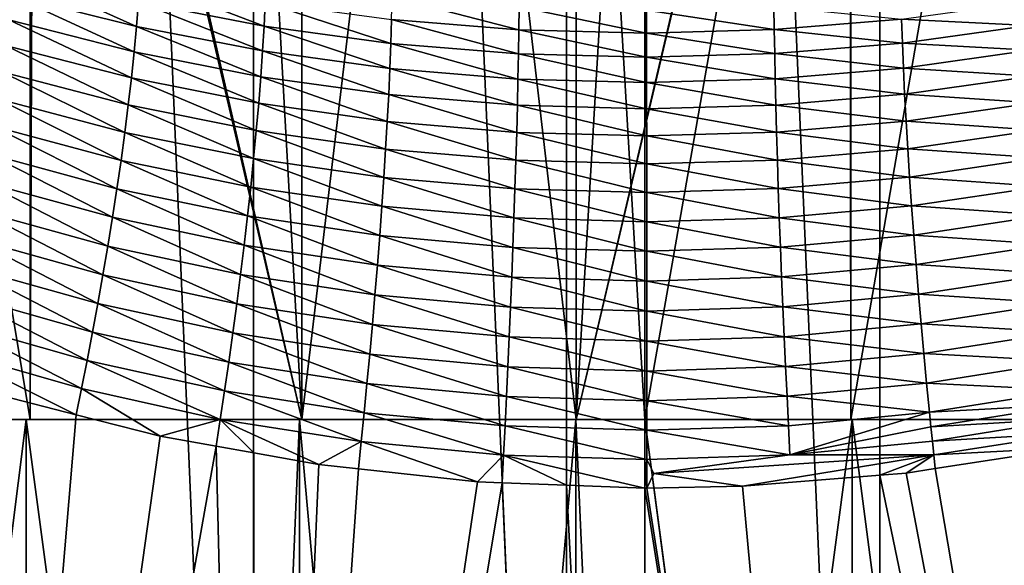
# Model space of a CAD drawing. Extents: x -30 to 30, y -88.1 to 2.2.
# Drawn here: x -2.9 to 1.7, y -80.5 to -78 of the extents above; entities that cross this region are included whole.
import ezdxf

# ---------------------------------------------------------------- set-up
doc = ezdxf.new("R2010")
doc.units = 0
doc.header["$MEASUREMENT"] = 0
doc.layers.add('L1', color=7, linetype='Continuous')
doc.layers.add('L5', color=7, linetype='Continuous')

msp = doc.modelspace()

# ---------------------------------------------------------------- linework, layer by layer
at = {"layer": 'L1', "color": 7}
for points in [[(-1.825483, -87.10033, 146.9032), (-1.825483, -53.10034, 146.9032), (-3.271677, -53.10034, 146.6837)], [(-1.825483, -87.10033, 146.9032), (-3.271677, -53.10034, 146.6837), (-3.271677, -87.10033, 146.6837)], [(-0.365774, -87.10033, 146.9975), (-0.365774, -53.10034, 146.9975), (-1.825483, -53.10034, 146.9032)], [(-0.365774, -87.10033, 146.9975), (-1.825483, -53.10034, 146.9032), (-1.825483, -87.10033, 146.9032)], [(1.096644, -87.10033, 146.9661), (1.096644, -53.10034, 146.9661), (-0.365774, -53.10034, 146.9975)], [(1.096644, -87.10033, 146.9661), (-0.365774, -53.10034, 146.9975), (-0.365774, -87.10033, 146.9975)], [(2.550942, -87.10033, 146.809), (2.550942, -53.10034, 146.809), (1.096644, -53.10034, 146.9661)], [(2.550942, -87.10033, 146.809), (1.096644, -53.10034, 146.9661), (1.096644, -87.10033, 146.9661)], [(-2.954223, -77.85203, 112.6141), (-2.94317, -77.7402, 112.5155), (-2.371849, -77.99804, 112.5129)], [(-2.371849, -77.99804, 112.5129), (-2.94317, -77.7402, 112.5155), (-2.362804, -77.88412, 112.4136)], [(-2.362804, -77.88412, 112.4136), (-2.355685, -77.77499, 112.3085), (-1.776595, -77.99662, 112.3335)], [(-1.776595, -77.99662, 112.3335), (-2.355685, -77.77499, 112.3085), (-1.771194, -77.88599, 112.2276)], [(-2.967511, -77.96799, 112.7069), (-2.954223, -77.85203, 112.6141), (-2.382776, -78.11628, 112.6063)], [(-2.382776, -78.11628, 112.6063), (-2.954223, -77.85203, 112.6141), (-2.371849, -77.99804, 112.5129)], [(-1.181347, -77.96555, 112.1694), (-1.178758, -77.85939, 112.0574), (-0.587761, -78.01333, 112.1343)], [(-0.587761, -78.01333, 112.1343), (-1.178758, -77.85939, 112.0574), (-0.586471, -77.9066, 112.0219)], [(-2.371849, -77.99804, 112.5129), (-2.362804, -77.88412, 112.4136), (-1.783492, -78.11221, 112.4335)], [(-1.783492, -78.11221, 112.4335), (-2.362804, -77.88412, 112.4136), (-1.776595, -77.99662, 112.3335)], [(-1.776595, -77.99662, 112.3335), (-1.771194, -77.88599, 112.2276), (-1.184972, -78.07727, 112.2758)], [(-1.184972, -78.07727, 112.2758), (-1.771194, -77.88599, 112.2276), (-1.181347, -77.96555, 112.1694)], [(-0.587761, -78.01333, 112.1343), (-0.586471, -77.9066, 112.0219), (0.008335, -78.02901, 112.1228)], [(0.008335, -78.02901, 112.1228), (-0.586471, -77.9066, 112.0219), (0.008316, -77.9221, 112.0102)], [(0.603831, -78.01245, 112.135), (0.008316, -77.9221, 112.0102), (0.602508, -77.90574, 112.0225)], [(0.603831, -78.01245, 112.135), (0.602508, -77.90574, 112.0225), (1.197961, -77.96376, 112.1707)], [(1.792877, -77.99391, 112.3354), (1.197961, -77.96376, 112.1707), (1.787428, -77.88331, 112.2296)], [(0.008335, -78.02901, 112.1228), (0.008316, -77.9221, 112.0102), (0.603831, -78.01245, 112.135)], [(-2.982962, -78.08761, 112.7937), (-2.967511, -77.96799, 112.7069), (-2.395526, -78.23836, 112.6934)], [(-2.395526, -78.23836, 112.6934), (-2.967511, -77.96799, 112.7069), (-2.382776, -78.11628, 112.6063)], [(-2.382776, -78.11628, 112.6063), (-2.371849, -77.99804, 112.5129), (-1.791851, -78.2323, 112.5273)], [(-1.791851, -78.2323, 112.5273), (-2.371849, -77.99804, 112.5129), (-1.783492, -78.11221, 112.4335)], [(-1.783492, -78.11221, 112.4335), (-1.776595, -77.99662, 112.3335), (-1.189618, -78.1941, 112.3763)], [(-1.189618, -78.1941, 112.3763), (-1.776595, -77.99662, 112.3335), (-1.184972, -78.07727, 112.2758)], [(-1.184972, -78.07727, 112.2758), (-1.181347, -77.96555, 112.1694), (-0.589572, -78.12572, 112.2411)], [(-0.589572, -78.12572, 112.2411), (-1.181347, -77.96555, 112.1694), (-0.587761, -78.01333, 112.1343)], [(1.201636, -78.07545, 112.2771), (0.603831, -78.01245, 112.135), (1.197961, -77.96376, 112.1707)], [(1.201636, -78.07545, 112.2771), (1.197961, -77.96376, 112.1707), (1.792877, -77.99391, 112.3354)], [(1.799833, -78.10947, 112.4354), (1.201636, -78.07545, 112.2771), (1.792877, -77.99391, 112.3354)], [(-0.589572, -78.12572, 112.2411), (-0.587761, -78.01333, 112.1343), (0.008361, -78.14161, 112.2297)], [(0.008361, -78.14161, 112.2297), (-0.587761, -78.01333, 112.1343), (0.008335, -78.02901, 112.1228)], [(0.605691, -78.12483, 112.2418), (0.008335, -78.02901, 112.1228), (0.603831, -78.01245, 112.135)], [(0.008361, -78.14161, 112.2297), (0.008335, -78.02901, 112.1228), (0.605691, -78.12483, 112.2418)], [(0.605691, -78.12483, 112.2418), (0.603831, -78.01245, 112.135), (1.201636, -78.07545, 112.2771)], [(-3.000492, -78.21041, 112.8742), (-2.982962, -78.08761, 112.7937), (-2.410025, -78.36375, 112.7739)], [(-2.410025, -78.36375, 112.7739), (-2.982962, -78.08761, 112.7937), (-2.395526, -78.23836, 112.6934)], [(-1.189618, -78.1941, 112.3763), (-1.184972, -78.07727, 112.2758), (-0.591895, -78.24329, 112.3419)], [(-0.591895, -78.24329, 112.3419), (-1.184972, -78.07727, 112.2758), (-0.589572, -78.12572, 112.2411)], [(1.206342, -78.19226, 112.3776), (0.605691, -78.12483, 112.2418), (1.201636, -78.07545, 112.2771)], [(1.206342, -78.19226, 112.3776), (1.201636, -78.07545, 112.2771), (1.799833, -78.10947, 112.4354)], [(-2.395526, -78.23836, 112.6934), (-2.382776, -78.11628, 112.6063), (-1.801625, -78.35637, 112.6146)], [(-1.801625, -78.35637, 112.6146), (-2.382776, -78.11628, 112.6063), (-1.791851, -78.2323, 112.5273)], [(-1.791851, -78.2323, 112.5273), (-1.783492, -78.11221, 112.4335), (-1.195258, -78.31554, 112.4704)], [(-1.195258, -78.31554, 112.4704), (-1.783492, -78.11221, 112.4335), (-1.189618, -78.1941, 112.3763)], [(-0.591895, -78.24329, 112.3419), (-0.589572, -78.12572, 112.2411), (0.008393, -78.25944, 112.3305)], [(0.008393, -78.25944, 112.3305), (-0.589572, -78.12572, 112.2411), (0.008361, -78.14161, 112.2297)], [(0.60808, -78.24238, 112.3425), (0.008361, -78.14161, 112.2297), (0.605691, -78.12483, 112.2418)], [(0.008393, -78.25944, 112.3305), (0.008361, -78.14161, 112.2297), (0.60808, -78.24238, 112.3425)], [(0.60808, -78.24238, 112.3425), (0.605691, -78.12483, 112.2418), (1.206342, -78.19226, 112.3776)], [(1.80826, -78.22951, 112.5292), (1.206342, -78.19226, 112.3776), (1.799833, -78.10947, 112.4354)], [(-3.020003, -78.33587, 112.9481), (-3.000492, -78.21041, 112.8742), (-2.426191, -78.49195, 112.8477)], [(-2.426191, -78.49195, 112.8477), (-3.000492, -78.21041, 112.8742), (-2.410025, -78.36375, 112.7739)], [(-1.801625, -78.35637, 112.6146), (-1.791851, -78.2323, 112.5273), (-1.201862, -78.44108, 112.5579)], [(-1.201862, -78.44108, 112.5579), (-1.791851, -78.2323, 112.5273), (-1.195258, -78.31554, 112.4704)], [(-1.195258, -78.31554, 112.4704), (-1.189618, -78.1941, 112.3763), (-0.594718, -78.36556, 112.4361)], [(-0.594718, -78.36556, 112.4361), (-1.189618, -78.1941, 112.3763), (-0.591895, -78.24329, 112.3419)], [(1.212053, -78.31367, 112.4717), (0.60808, -78.24238, 112.3425), (1.206342, -78.19226, 112.3776)], [(1.212053, -78.31367, 112.4717), (1.206342, -78.19226, 112.3776), (1.80826, -78.22951, 112.5292)], [(1.818111, -78.35353, 112.6165), (1.212053, -78.31367, 112.4717), (1.80826, -78.22951, 112.5292)], [(-2.410025, -78.36375, 112.7739), (-2.395526, -78.23836, 112.6934), (-1.812757, -78.48389, 112.6951)], [(-1.812757, -78.48389, 112.6951), (-2.395526, -78.23836, 112.6934), (-1.801625, -78.35637, 112.6146)], [(-0.594718, -78.36556, 112.4361), (-0.591895, -78.24329, 112.3419), (0.008431, -78.38198, 112.4249)], [(0.008431, -78.38198, 112.4249), (-0.591895, -78.24329, 112.3419), (0.008393, -78.25944, 112.3305)], [(0.610984, -78.36464, 112.4368), (0.008393, -78.25944, 112.3305), (0.60808, -78.24238, 112.3425)], [(0.008431, -78.38198, 112.4249), (0.008393, -78.25944, 112.3305), (0.610984, -78.36464, 112.4368)], [(0.610984, -78.36464, 112.4368), (0.60808, -78.24238, 112.3425), (1.212053, -78.31367, 112.4717)], [(-1.201862, -78.44108, 112.5579), (-1.195258, -78.31554, 112.4704), (-0.598024, -78.49199, 112.5237)], [(-0.598024, -78.49199, 112.5237), (-1.195258, -78.31554, 112.4704), (-0.594718, -78.36556, 112.4361)], [(1.218738, -78.43917, 112.5591), (0.610984, -78.36464, 112.4368), (1.212053, -78.31367, 112.4717)], [(1.218738, -78.43917, 112.5591), (1.212053, -78.31367, 112.4717), (1.818111, -78.35353, 112.6165)], [(-3.041384, -78.46349, 113.0155), (-3.020003, -78.33587, 112.9481), (-2.443929, -78.62241, 112.9146)], [(-2.443929, -78.62241, 112.9146), (-3.020003, -78.33587, 112.9481), (-2.426191, -78.49195, 112.8477)], [(-2.426191, -78.49195, 112.8477), (-2.410025, -78.36375, 112.7739), (-1.825181, -78.61431, 112.7687)], [(-1.825181, -78.61431, 112.7687), (-2.410025, -78.36375, 112.7739), (-1.812757, -78.48389, 112.6951)], [(-1.812757, -78.48389, 112.6951), (-1.801625, -78.35637, 112.6146), (-1.209391, -78.57016, 112.6384)], [(-1.209391, -78.57016, 112.6384), (-1.801625, -78.35637, 112.6146), (-1.201862, -78.44108, 112.5579)], [(-0.598024, -78.49199, 112.5237), (-0.594718, -78.36556, 112.4361), (0.008476, -78.5087, 112.5125)], [(0.008476, -78.5087, 112.5125), (-0.594718, -78.36556, 112.4361), (0.008431, -78.38198, 112.4249)], [(0.614388, -78.49105, 112.5243), (0.008431, -78.38198, 112.4249), (0.610984, -78.36464, 112.4368)], [(0.614388, -78.49105, 112.5243), (0.610984, -78.36464, 112.4368), (1.218738, -78.43917, 112.5591)], [(1.82933, -78.481, 112.697), (1.218738, -78.43917, 112.5591), (1.818111, -78.35353, 112.6165)], [(0.008476, -78.5087, 112.5125), (0.008431, -78.38198, 112.4249), (0.614388, -78.49105, 112.5243)], [(-3.064515, -78.59278, 113.0761), (-3.041384, -78.46349, 113.0155), (-2.463135, -78.75459, 112.9746)], [(-2.463135, -78.75459, 112.9746), (-3.041384, -78.46349, 113.0155), (-2.443929, -78.62241, 112.9146)], [(-1.209391, -78.57016, 112.6384), (-1.201862, -78.44108, 112.5579), (-0.601795, -78.62202, 112.6042)], [(-0.601795, -78.62202, 112.6042), (-1.201862, -78.44108, 112.5579), (-0.598024, -78.49199, 112.5237)], [(1.226357, -78.56822, 112.6397), (0.614388, -78.49105, 112.5243), (1.218738, -78.43917, 112.5591)], [(1.226357, -78.56822, 112.6397), (1.218738, -78.43917, 112.5591), (1.82933, -78.481, 112.697)], [(-2.443929, -78.62241, 112.9146), (-2.426191, -78.49195, 112.8477), (-1.838823, -78.74707, 112.8353)], [(-1.838823, -78.74707, 112.8353), (-2.426191, -78.49195, 112.8477), (-1.825181, -78.61431, 112.7687)], [(-1.825181, -78.61431, 112.7687), (-1.812757, -78.48389, 112.6951), (-1.217798, -78.70222, 112.7119)], [(-1.217798, -78.70222, 112.7119), (-1.812757, -78.48389, 112.6951), (-1.209391, -78.57016, 112.6384)], [(-0.601795, -78.62202, 112.6042), (-0.598024, -78.49199, 112.5237), (0.008526, -78.63905, 112.593)], [(0.008526, -78.63905, 112.593), (-0.598024, -78.49199, 112.5237), (0.008476, -78.5087, 112.5125)], [(0.618271, -78.62107, 112.6049), (0.008476, -78.5087, 112.5125), (0.614388, -78.49105, 112.5243)], [(0.008526, -78.63905, 112.593), (0.008476, -78.5087, 112.5125), (0.618271, -78.62107, 112.6049)], [(0.618271, -78.62107, 112.6049), (0.614388, -78.49105, 112.5243), (1.226357, -78.56822, 112.6397)], [(1.84185, -78.61137, 112.7706), (1.226357, -78.56822, 112.6397), (1.82933, -78.481, 112.697)], [(-3.089267, -78.72322, 113.1299), (-3.064515, -78.59278, 113.0761), (-2.483701, -78.88798, 113.0275)], [(-2.483701, -78.88798, 113.0275), (-3.064515, -78.59278, 113.0761), (-2.463135, -78.75459, 112.9746)], [(-1.217798, -78.70222, 112.7119), (-1.209391, -78.57016, 112.6384), (-0.606007, -78.75508, 112.6776)], [(-0.606007, -78.75508, 112.6776), (-1.209391, -78.57016, 112.6384), (-0.601795, -78.62202, 112.6042)], [(1.234864, -78.70024, 112.7131), (0.618271, -78.62107, 112.6049), (1.226357, -78.56822, 112.6397)], [(1.234864, -78.70024, 112.7131), (1.226357, -78.56822, 112.6397), (1.84185, -78.61137, 112.7706)], [(-2.463135, -78.75459, 112.9746), (-2.443929, -78.62241, 112.9146), (-1.853602, -78.88163, 112.8946)], [(-1.853602, -78.88163, 112.8946), (-2.443929, -78.62241, 112.9146), (-1.838823, -78.74707, 112.8353)], [(-1.838823, -78.74707, 112.8353), (-1.825181, -78.61431, 112.7687), (-1.227034, -78.83669, 112.7781)], [(-1.227034, -78.83669, 112.7781), (-1.825181, -78.61431, 112.7687), (-1.217798, -78.70222, 112.7119)], [(-0.606007, -78.75508, 112.6776), (-0.601795, -78.62202, 112.6042), (0.008582, -78.77244, 112.6663)], [(0.008582, -78.77244, 112.6663), (-0.601795, -78.62202, 112.6042), (0.008526, -78.63905, 112.593)], [(0.622608, -78.75411, 112.6782), (0.008526, -78.63905, 112.593), (0.618271, -78.62107, 112.6049)], [(0.008582, -78.77244, 112.6663), (0.008526, -78.63905, 112.593), (0.622608, -78.75411, 112.6782)], [(0.622608, -78.75411, 112.6782), (0.618271, -78.62107, 112.6049), (1.234864, -78.70024, 112.7131)], [(1.855596, -78.74409, 112.8372), (1.234864, -78.70024, 112.7131), (1.84185, -78.61137, 112.7706)], [(-3.115505, -78.85431, 113.177), (-3.089267, -78.72322, 113.1299), (-2.50551, -79.02204, 113.0735)], [(-2.50551, -79.02204, 113.0735), (-3.089267, -78.72322, 113.1299), (-2.483701, -78.88798, 113.0275)], [(-1.227034, -78.83669, 112.7781), (-1.217798, -78.70222, 112.7119), (-0.610635, -78.8906, 112.7436)], [(-0.610635, -78.8906, 112.7436), (-1.217798, -78.70222, 112.7119), (-0.606007, -78.75508, 112.6776)], [(1.244207, -78.83468, 112.7794), (0.622608, -78.75411, 112.6782), (1.234864, -78.70024, 112.7131)], [(1.244207, -78.83468, 112.7794), (1.234864, -78.70024, 112.7131), (1.855596, -78.74409, 112.8372)], [(-2.483701, -78.88798, 113.0275), (-2.463135, -78.75459, 112.9746), (-1.869432, -79.01743, 112.9468)], [(-1.869432, -79.01743, 112.9468), (-2.463135, -78.75459, 112.9746), (-1.853602, -78.88163, 112.8946)], [(-1.853602, -78.88163, 112.8946), (-1.838823, -78.74707, 112.8353), (-1.237041, -78.973, 112.837)], [(-1.237041, -78.973, 112.837), (-1.838823, -78.74707, 112.8353), (-1.227034, -78.83669, 112.7781)], [(-0.610635, -78.8906, 112.7436), (-0.606007, -78.75508, 112.6776), (0.008643, -78.9083, 112.7323)], [(0.008643, -78.9083, 112.7323), (-0.606007, -78.75508, 112.6776), (0.008582, -78.77244, 112.6663)], [(0.627375, -78.88961, 112.7443), (0.008582, -78.77244, 112.6663), (0.622608, -78.75411, 112.6782)], [(0.008643, -78.9083, 112.7323), (0.008582, -78.77244, 112.6663), (0.627375, -78.88961, 112.7443)], [(0.627375, -78.88961, 112.7443), (0.622608, -78.75411, 112.6782), (1.244207, -78.83468, 112.7794)], [(1.870486, -78.87859, 112.8965), (1.244207, -78.83468, 112.7794), (1.855596, -78.74409, 112.8372)], [(-3.143087, -78.98559, 113.2174), (-3.115505, -78.85431, 113.177), (-2.528442, -79.15628, 113.1126)], [(-2.528442, -79.15628, 113.1126), (-3.115505, -78.85431, 113.177), (-2.50551, -79.02204, 113.0735)], [(-1.237041, -78.973, 112.837), (-1.227034, -78.83669, 112.7781), (-0.615649, -79.02798, 112.8023)], [(-0.615649, -79.02798, 112.8023), (-1.227034, -78.83669, 112.7781), (-0.610635, -78.8906, 112.7436)], [(1.254331, -78.97095, 112.8383), (0.627375, -78.88961, 112.7443), (1.244207, -78.83468, 112.7794)], [(1.254331, -78.97095, 112.8383), (1.244207, -78.83468, 112.7794), (1.870486, -78.87859, 112.8965)], [(-2.50551, -79.02204, 113.0735), (-2.483701, -78.88798, 113.0275), (-1.886221, -79.15393, 112.9919)], [(-1.886221, -79.15393, 112.9919), (-2.483701, -78.88798, 113.0275), (-1.869432, -79.01743, 112.9468)], [(-1.869432, -79.01743, 112.9468), (-1.853602, -78.88163, 112.8946), (-1.247762, -79.11059, 112.8886)], [(-1.247762, -79.11059, 112.8886), (-1.853602, -78.88163, 112.8946), (-1.237041, -78.973, 112.837)], [(-0.615649, -79.02798, 112.8023), (-0.610635, -78.8906, 112.7436), (0.008709, -79.04604, 112.7908)], [(0.008709, -79.04604, 112.7908), (-0.610635, -78.8906, 112.7436), (0.008643, -78.9083, 112.7323)], [(0.632541, -79.02697, 112.8029), (0.008643, -78.9083, 112.7323), (0.627375, -78.88961, 112.7443)], [(0.008709, -79.04604, 112.7908), (0.008643, -78.9083, 112.7323), (0.632541, -79.02697, 112.8029)], [(0.632541, -79.02697, 112.8029), (0.627375, -78.88961, 112.7443), (1.254331, -78.97095, 112.8383)], [(1.886435, -79.01434, 112.9488), (1.254331, -78.97095, 112.8383), (1.870486, -78.87859, 112.8965)], [(-3.171871, -79.11659, 113.2513), (-3.143087, -78.98559, 113.2174), (-2.552375, -79.29023, 113.145)], [(-2.552375, -79.29023, 113.145), (-3.143087, -78.98559, 113.2174), (-2.528442, -79.15628, 113.1126)], [(-1.247762, -79.11059, 112.8886), (-1.237041, -78.973, 112.837), (-0.621021, -79.16666, 112.8535)], [(-0.621021, -79.16666, 112.8535), (-1.237041, -78.973, 112.837), (-0.615649, -79.02798, 112.8023)], [(1.265175, -79.1085, 112.8899), (0.632541, -79.02697, 112.8029), (1.254331, -78.97095, 112.8383)], [(1.265175, -79.1085, 112.8899), (1.254331, -78.97095, 112.8383), (1.886435, -79.01434, 112.9488)], [(1.886435, -79.01434, 112.9488), (1.903348, -79.15078, 112.9938), (1.265175, -79.1085, 112.8899)], [(-2.528442, -79.15628, 113.1126), (-2.50551, -79.02204, 113.0735), (-1.903875, -79.29061, 113.0299)], [(-1.903875, -79.29061, 113.0299), (-2.50551, -79.02204, 113.0735), (-1.886221, -79.15393, 112.9919)], [(-1.886221, -79.15393, 112.9919), (-1.869432, -79.01743, 112.9468), (-1.259133, -79.2489, 112.9329)], [(-1.259133, -79.2489, 112.9329), (-1.869432, -79.01743, 112.9468), (-1.247762, -79.11059, 112.8886)], [(-0.621021, -79.16666, 112.8535), (-0.615649, -79.02798, 112.8023), (0.008779, -79.18508, 112.842)], [(0.008779, -79.18508, 112.842), (-0.615649, -79.02798, 112.8023), (0.008709, -79.04604, 112.7908)], [(0.638077, -79.16563, 112.8541), (0.008709, -79.04604, 112.7908), (0.632541, -79.02697, 112.8029)], [(0.008779, -79.18508, 112.842), (0.008709, -79.04604, 112.7908), (0.638077, -79.16563, 112.8541)], [(0.638077, -79.16563, 112.8541), (0.632541, -79.02697, 112.8029), (1.265175, -79.1085, 112.8899)], [(-3.201713, -79.24688, 113.2787), (-3.171871, -79.11659, 113.2513), (-2.577187, -79.42343, 113.1707)], [(-2.577187, -79.42343, 113.1707), (-3.171871, -79.11659, 113.2513), (-2.552375, -79.29023, 113.145)], [(-1.259133, -79.2489, 112.9329), (-1.247762, -79.11059, 112.8886), (-0.626718, -79.30607, 112.8974)], [(-0.626718, -79.30607, 112.8974), (-1.247762, -79.11059, 112.8886), (-0.621021, -79.16666, 112.8535)], [(1.265175, -79.1085, 112.8899), (1.276675, -79.24677, 112.9342), (0.638077, -79.16563, 112.8541)], [(1.265175, -79.1085, 112.8899), (1.903348, -79.15078, 112.9938), (1.276675, -79.24677, 112.9342)], [(1.921134, -79.28741, 113.0318), (1.276675, -79.24677, 112.9342), (1.903348, -79.15078, 112.9938)], [(-2.552375, -79.29023, 113.145), (-2.528442, -79.15628, 113.1126), (-1.922299, -79.42698, 113.0609)], [(-1.922299, -79.42698, 113.0609), (-2.528442, -79.15628, 113.1126), (-1.903875, -79.29061, 113.0299)], [(-1.903875, -79.29061, 113.0299), (-1.886221, -79.15393, 112.9919), (-1.271089, -79.38739, 112.9701)], [(-1.271089, -79.38739, 112.9701), (-1.886221, -79.15393, 112.9919), (-1.259133, -79.2489, 112.9329)], [(-0.626718, -79.30607, 112.8974), (-0.621021, -79.16666, 112.8535), (0.008853, -79.32485, 112.8857)], [(-0.621021, -79.16666, 112.8535), (0.008779, -79.18508, 112.842), (0.008853, -79.32485, 112.8857)], [(0.638077, -79.16563, 112.8541), (0.643948, -79.30502, 112.898), (0.008779, -79.18508, 112.842)], [(0.008853, -79.32485, 112.8857), (0.008779, -79.18508, 112.842), (0.643948, -79.30502, 112.898)], [(0.638077, -79.16563, 112.8541), (1.276675, -79.24677, 112.9342), (0.643948, -79.30502, 112.898)], [(-3.201713, -79.24688, 113.2787), (-2.602756, -79.55546, 113.19), (-3.23247, -79.37606, 113.2998)], [(-2.577187, -79.42343, 113.1707), (-2.602756, -79.55546, 113.19), (-3.201713, -79.24688, 113.2787)], [(-2.577187, -79.42343, 113.1707), (-2.552375, -79.29023, 113.145), (-1.941397, -79.56257, 113.0852)], [(-1.941397, -79.56257, 113.0852), (-2.552375, -79.29023, 113.145), (-1.922299, -79.42698, 113.0609)], [(-1.922299, -79.42698, 113.0609), (-1.903875, -79.29061, 113.0299), (-1.283566, -79.52555, 113.0001)], [(-1.283566, -79.52555, 113.0001), (-1.903875, -79.29061, 113.0299), (-1.271089, -79.38739, 112.9701)], [(-1.271089, -79.38739, 112.9701), (-1.259133, -79.2489, 112.9329), (-0.632708, -79.44566, 112.934)], [(-0.632708, -79.44566, 112.934), (-1.259133, -79.2489, 112.9329), (-0.626718, -79.30607, 112.8974)], [(0.643948, -79.30502, 112.898), (1.276675, -79.24677, 112.9342), (1.288767, -79.38522, 112.9714)], [(1.288767, -79.38522, 112.9714), (1.276675, -79.24677, 112.9342), (1.921134, -79.28741, 113.0318)], [(1.921134, -79.28741, 113.0318), (1.939694, -79.42373, 113.0629), (1.288767, -79.38522, 112.9714)], [(-0.632708, -79.44566, 112.934), (-0.626718, -79.30607, 112.8974), (0.008931, -79.46481, 112.9221)], [(0.008931, -79.46481, 112.9221), (-0.626718, -79.30607, 112.8974), (0.008853, -79.32485, 112.8857)], [(0.008853, -79.32485, 112.8857), (0.643948, -79.30502, 112.898), (0.650121, -79.44459, 112.9346)], [(0.008931, -79.46481, 112.9221), (0.008853, -79.32485, 112.8857), (0.650121, -79.44459, 112.9346)], [(0.650121, -79.44459, 112.9346), (0.643948, -79.30502, 112.898), (1.288767, -79.38522, 112.9714)], [(-3.263999, -79.50376, 113.3149), (-3.23247, -79.37606, 113.2998), (-2.628962, -79.68593, 113.203)], [(-2.628962, -79.68593, 113.203), (-3.23247, -79.37606, 113.2998), (-2.602756, -79.55546, 113.19)], [(-2.577187, -79.42343, 113.1707), (-1.961072, -79.69695, 113.1029), (-2.602756, -79.55546, 113.19)], [(-1.941397, -79.56257, 113.0852), (-1.961072, -79.69695, 113.1029), (-2.577187, -79.42343, 113.1707)], [(-1.941397, -79.56257, 113.0852), (-1.922299, -79.42698, 113.0609), (-1.296496, -79.66292, 113.0234)], [(-1.296496, -79.66292, 113.0234), (-1.922299, -79.42698, 113.0609), (-1.283566, -79.52555, 113.0001)], [(-1.283566, -79.52555, 113.0001), (-1.271089, -79.38739, 112.9701), (-0.638957, -79.58493, 112.9635)], [(-0.638957, -79.58493, 112.9635), (-1.271089, -79.38739, 112.9701), (-0.632708, -79.44566, 112.934)], [(0.650121, -79.44459, 112.9346), (1.288767, -79.38522, 112.9714), (1.301385, -79.52335, 113.0015)], [(1.301385, -79.52335, 113.0015), (1.288767, -79.38522, 112.9714), (1.939694, -79.42373, 113.0629)], [(1.301385, -79.52335, 113.0015), (1.939694, -79.42373, 113.0629), (1.958932, -79.55927, 113.0872)], [(-0.638957, -79.58493, 112.9635), (-0.632708, -79.44566, 112.934), (0.009012, -79.60443, 112.9514)], [(0.009012, -79.60443, 112.9514), (-0.632708, -79.44566, 112.934), (0.008931, -79.46481, 112.9221)], [(0.656563, -79.58383, 112.9641), (0.008931, -79.46481, 112.9221), (0.650121, -79.44459, 112.9346)], [(0.009012, -79.60443, 112.9514), (0.008931, -79.46481, 112.9221), (0.656563, -79.58383, 112.9641)], [(0.656563, -79.58383, 112.9641), (0.650121, -79.44459, 112.9346), (1.301385, -79.52335, 113.0015)], [(-2.628962, -79.68593, 113.203), (-2.653475, -79.80813, 113.214), (-3.263999, -79.50376, 113.3149)], [(-3.263999, -79.50376, 113.3149), (-2.653475, -79.80813, 113.214), (-3.003655, -79.71928, 113.2689)], [(-2.628962, -79.68593, 113.203), (-2.602756, -79.55546, 113.19), (-1.981232, -79.82969, 113.1144)], [(-1.981232, -79.82969, 113.1144), (-2.602756, -79.55546, 113.19), (-1.961072, -79.69695, 113.1029)], [(-1.941397, -79.56257, 113.0852), (-1.309816, -79.79903, 113.0399), (-1.961072, -79.69695, 113.1029)], [(-1.296496, -79.66292, 113.0234), (-1.309816, -79.79903, 113.0399), (-1.941397, -79.56257, 113.0852)], [(-1.296496, -79.66292, 113.0234), (-1.283566, -79.52555, 113.0001), (-0.645433, -79.72337, 112.986)], [(-0.645433, -79.72337, 112.986), (-1.283566, -79.52555, 113.0001), (-0.638957, -79.58493, 112.9635)], [(1.31446, -79.66068, 113.0247), (0.656563, -79.58383, 112.9641), (1.301385, -79.52335, 113.0015)], [(1.31446, -79.66068, 113.0247), (1.301385, -79.52335, 113.0015), (1.958932, -79.55927, 113.0872)], [(1.958932, -79.55927, 113.0872), (1.978752, -79.69359, 113.105), (1.31446, -79.66068, 113.0247)], [(-0.645433, -79.72337, 112.986), (-0.638957, -79.58493, 112.9635), (0.009096, -79.74324, 112.9737)], [(0.009096, -79.74324, 112.9737), (-0.638957, -79.58493, 112.9635), (0.009012, -79.60443, 112.9514)], [(0.663239, -79.72226, 112.9867), (0.009012, -79.60443, 112.9514), (0.656563, -79.58383, 112.9641)], [(0.009096, -79.74324, 112.9737), (0.009012, -79.60443, 112.9514), (0.663239, -79.72226, 112.9867)], [(0.663239, -79.72226, 112.9867), (0.656563, -79.58383, 112.9641), (1.31446, -79.66068, 113.0247)], [(-2.628962, -79.68593, 113.203), (-2.262006, -79.90745, 113.1526), (-2.653475, -79.80813, 113.214)], [(-1.981232, -79.82969, 113.1144), (-2.262006, -79.90745, 113.1526), (-2.628962, -79.68593, 113.203)], [(-1.981232, -79.82969, 113.1144), (-1.961072, -79.69695, 113.1029), (-1.323459, -79.93348, 113.0501)], [(-1.323459, -79.93348, 113.0501), (-1.961072, -79.69695, 113.1029), (-1.309816, -79.79903, 113.0399)], [(-1.296496, -79.66292, 113.0234), (-0.652103, -79.86055, 113.0019), (-1.309816, -79.79903, 113.0399)], [(-0.645433, -79.72337, 112.986), (-0.652103, -79.86055, 113.0019), (-1.296496, -79.66292, 113.0234)], [(1.327929, -79.79675, 113.0413), (0.663239, -79.72226, 112.9867), (1.31446, -79.66068, 113.0247)], [(1.978752, -79.69359, 113.105), (1.327929, -79.79675, 113.0413), (1.31446, -79.66068, 113.0247)], [(1.98885, -79.76017, 113.1115), (1.327929, -79.79675, 113.0413), (1.978752, -79.69359, 113.105)], [(-3.271677, -87.10033, 113.3193), (-3.003655, -79.71928, 113.2689), (-2.653475, -79.80813, 113.214)], [(-0.645433, -79.72337, 112.986), (0.009182, -79.88076, 112.9894), (-0.652103, -79.86055, 113.0019)], [(0.009096, -79.74324, 112.9737), (0.009182, -79.88076, 112.9894), (-0.645433, -79.72337, 112.986)], [(0.663239, -79.72226, 112.9867), (0.670115, -79.85941, 113.0026), (0.009096, -79.74324, 112.9737)], [(0.009096, -79.74324, 112.9737), (0.670115, -79.85941, 113.0026), (0.009182, -79.88076, 112.9894)], [(1.327929, -79.79675, 113.0413), (0.670115, -79.85941, 113.0026), (0.663239, -79.72226, 112.9867)], [(1.334789, -79.86419, 113.0472), (1.327929, -79.79675, 113.0413), (1.98885, -79.76017, 113.1115)], [(1.999059, -79.8263, 113.1165), (1.334789, -79.86419, 113.0472), (1.98885, -79.76017, 113.1115)], [(-2.653475, -79.80813, 113.214), (-2.262006, -79.90745, 113.1526), (-3.271677, -87.10033, 113.3193)], [(-1.981232, -79.82969, 113.1144), (-2.000331, -79.95462, 113.1233), (-2.262006, -79.90745, 113.1526)], [(-1.825034, -79.98623, 113.1037), (-2.000331, -79.95462, 113.1233), (-1.981232, -79.82969, 113.1144)], [(-1.825034, -79.98623, 113.1037), (-1.981232, -79.82969, 113.1144), (-1.521597, -80.04093, 113.0697)], [(-1.521597, -80.04093, 113.0697), (-1.981232, -79.82969, 113.1144), (-1.323459, -79.93348, 113.0501)], [(-1.323459, -79.93348, 113.0501), (-1.309816, -79.79903, 113.0399), (-0.658933, -79.99603, 113.0113)], [(-0.658933, -79.99603, 113.0113), (-1.309816, -79.79903, 113.0399), (-0.652103, -79.86055, 113.0019)], [(0.677158, -79.99487, 113.012), (0.670115, -79.85941, 113.0026), (1.327929, -79.79675, 113.0413)], [(1.334789, -79.86419, 113.0472), (0.677158, -79.99487, 113.012), (1.327929, -79.79675, 113.0413)], [(1.341724, -79.93116, 113.0515), (1.334789, -79.86419, 113.0472), (1.999059, -79.8263, 113.1165)], [(1.999059, -79.8263, 113.1165), (2.009367, -79.89192, 113.1199), (1.341724, -79.93116, 113.0515)], [(-0.658933, -79.99603, 113.0113), (-0.652103, -79.86055, 113.0019), (0.00927, -80.01658, 112.9985)], [(0.00927, -80.01658, 112.9985), (-0.652103, -79.86055, 113.0019), (0.009182, -79.88076, 112.9894)], [(0.677158, -79.99487, 113.012), (0.009182, -79.88076, 112.9894), (0.670115, -79.85941, 113.0026)], [(0.00927, -80.01658, 112.9985), (0.009182, -79.88076, 112.9894), (0.677158, -79.99487, 113.012)], [(1.341724, -79.93116, 113.0515), (0.677158, -79.99487, 113.012), (1.334789, -79.86419, 113.0472)], [(-3.271677, -87.10033, 113.3193), (-2.262006, -79.90745, 113.1526), (-2.000331, -79.95462, 113.1233)], [(-1.521597, -80.04093, 113.0697), (-1.323459, -79.93348, 113.0501), (-1.336637, -80.06107, 113.0572)], [(-1.336637, -80.06107, 113.0572), (-1.323459, -79.93348, 113.0501), (-0.780417, -80.12163, 113.0194)], [(-0.658933, -79.99603, 113.0113), (-0.780417, -80.12163, 113.0194), (-1.323459, -79.93348, 113.0501)], [(1.341724, -79.93116, 113.0515), (1.348137, -79.99481, 113.0567), (0.677158, -79.99487, 113.012)], [(1.341724, -79.93116, 113.0515), (2.009367, -79.89192, 113.1199), (1.348137, -79.99481, 113.0567)], [(2.009367, -79.89192, 113.1199), (1.99545, -79.96166, 113.119), (1.348137, -79.99481, 113.0567)], [(-3.271677, -87.10033, 113.3193), (-2.000331, -79.95462, 113.1233), (-1.825483, -87.10033, 113.0998)], [(-1.825483, -87.10033, 113.0998), (-2.000331, -79.95462, 113.1233), (-1.825034, -79.98623, 113.1037)], [(1.348137, -79.99481, 113.0567), (1.99545, -79.96166, 113.119), (1.35492, -80.05945, 113.0582)], [(1.35492, -80.05945, 113.0582), (1.99545, -79.96166, 113.119), (2.550942, -87.10033, 113.194)], [(-1.825483, -87.10033, 113.0998), (-1.825034, -79.98623, 113.1037), (-1.521597, -80.04093, 113.0697)], [(-0.658933, -79.99603, 113.0113), (-0.665709, -80.12585, 113.0168), (-0.780417, -80.12163, 113.0194)], [(-0.36567, -80.13688, 113.0099), (-0.665709, -80.12585, 113.0168), (-0.658933, -79.99603, 113.0113)], [(-0.36567, -80.13688, 113.0099), (-0.658933, -79.99603, 113.0113), (0, -80.15033, 113.0015)], [(0, -80.15033, 113.0015), (-0.658933, -79.99603, 113.0113), (0.00927, -80.01658, 112.9985)], [(0.00927, -80.01658, 112.9985), (0.009354, -80.15013, 113.0016), (0, -80.15033, 113.0015)], [(0.677158, -79.99487, 113.012), (0.041798, -80.08159, 113.0014), (0.00927, -80.01658, 112.9985)], [(0.00927, -80.01658, 112.9985), (0.041798, -80.08159, 113.0014), (0.009354, -80.15013, 113.0016)], [(1.348137, -79.99481, 113.0567), (0.455393, -80.14056, 113.0076), (0.041798, -80.08159, 113.0014)], [(0.677158, -79.99487, 113.012), (1.348137, -79.99481, 113.0567), (0.041798, -80.08159, 113.0014)], [(1.348137, -79.99481, 113.0567), (1.096525, -80.0899, 113.0392), (0.455393, -80.14056, 113.0076)], [(1.218668, -80.08025, 113.0452), (1.096525, -80.0899, 113.0392), (1.348137, -79.99481, 113.0567)], [(1.348137, -79.99481, 113.0567), (1.35492, -80.05945, 113.0582), (1.218668, -80.08025, 113.0452)], [(-1.825483, -87.10033, 113.0998), (-1.521597, -80.04093, 113.0697), (-1.336637, -80.06107, 113.0572)], [(-1.336637, -80.06107, 113.0572), (-0.780417, -80.12163, 113.0194), (-1.825483, -87.10033, 113.0998)], [(2.550942, -87.10033, 113.194), (1.218668, -80.08025, 113.0452), (1.35492, -80.05945, 113.0582)], [(0.041798, -80.08159, 113.0014), (0.455393, -80.14056, 113.0076), (0.009354, -80.15013, 113.0016)], [(0.455393, -80.14056, 113.0076), (1.096525, -80.0899, 113.0392), (1.096644, -87.10033, 113.0369)], [(2.550942, -87.10033, 113.194), (1.096525, -80.0899, 113.0392), (1.218668, -80.08025, 113.0452)], [(1.096644, -87.10033, 113.0369), (1.096525, -80.0899, 113.0392), (2.550942, -87.10033, 113.194)], [(-1.825483, -87.10033, 113.0998), (-0.780417, -80.12163, 113.0194), (-0.665709, -80.12585, 113.0168)], [(-1.825483, -87.10033, 113.0998), (-0.665709, -80.12585, 113.0168), (-0.365774, -87.10033, 113.0054)], [(-0.365774, -87.10033, 113.0054), (-0.665709, -80.12585, 113.0168), (-0.36567, -80.13688, 113.0099)], [(-0.365774, -87.10033, 113.0054), (-0.36567, -80.13688, 113.0099), (0, -87.10033, 113.0015)], [(0, -87.10033, 113.0015), (-0.36567, -80.13688, 113.0099), (0, -80.15033, 113.0015)], [(1.096644, -87.10033, 113.0369), (0, -80.15033, 113.0015), (0.009354, -80.15013, 113.0016)], [(0, -87.10033, 113.0015), (0, -80.15033, 113.0015), (1.096644, -87.10033, 113.0369)], [(1.096644, -87.10033, 113.0369), (0.009354, -80.15013, 113.0016), (0.455393, -80.14056, 113.0076)]]:
    msp.add_3dface(points, dxfattribs=at)
at = {"layer": 'L5', "color": 7}
for points in [[(-4.113845, -79.83033, 115.6806), (-3.7769, -74.39429, 115.5994), (-2.867528, -79.83033, 115.38)], [(-2.867528, -79.83033, 144.623), (-3.7769, -74.39429, 144.4036), (-4.113845, -79.83033, 144.3223)], [(-2.867528, -79.83033, 115.38), (-3.7769, -74.39429, 115.5994), (-2.867528, -74.39429, 115.38)], [(-2.867528, -79.83033, 144.623), (-2.867528, -74.39429, 144.623), (-3.7769, -74.39429, 144.4036)], [(-2.867528, -79.83033, 115.38), (-2.867528, -74.39429, 115.38), (-1.599982, -79.83033, 115.1876)], [(-1.599982, -79.83033, 115.1876), (-2.867528, -74.39429, 115.38), (-2.848139, -74.39429, 115.3771)], [(-1.599982, -79.83033, 144.8153), (-2.848139, -74.39429, 144.6259), (-2.867528, -79.83033, 144.623)], [(-2.848139, -74.39429, 144.6259), (-2.867528, -74.39429, 144.623), (-2.867528, -79.83033, 144.623)], [(-1.599982, -79.83033, 115.1876), (-2.848139, -74.39429, 115.3771), (-1.90386, -74.39429, 115.2338)], [(-1.599982, -79.83033, 144.8153), (-1.90386, -74.39429, 144.7692), (-2.848139, -74.39429, 144.6259)], [(-1.90386, -74.39429, 115.2338), (-1.599982, -74.39429, 115.1876), (-1.599982, -79.83033, 115.1876)], [(-1.599982, -74.39429, 144.8153), (-1.90386, -74.39429, 144.7692), (-1.599982, -79.83033, 144.8153)], [(-1.599982, -79.83033, 115.1876), (-1.599982, -74.39429, 115.1876), (-0.953756, -74.39429, 115.1459)], [(-1.599982, -79.83033, 115.1876), (-0.953756, -74.39429, 115.1459), (-0.32059, -79.83033, 115.1049)], [(-1.599982, -74.39429, 144.8153), (-1.599982, -79.83033, 144.8153), (-0.953756, -74.39429, 144.8571)], [(-0.953756, -74.39429, 144.8571), (-1.599982, -79.83033, 144.8153), (-0.32059, -79.83033, 144.898)], [(-0.32059, -79.83033, 115.1049), (-0.953756, -74.39429, 115.1459), (-0.32059, -74.39429, 115.1049)], [(-0.953756, -74.39429, 144.8571), (-0.32059, -79.83033, 144.898), (-0.32059, -74.39429, 144.898)], [(-0.32059, -79.83033, 115.1049), (-0.32059, -74.39429, 115.1049), (0, -79.83033, 115.1015)], [(-0.32059, -74.39429, 115.1049), (0, -74.39429, 115.1015), (0, -79.83033, 115.1015)], [(0.961176, -79.83033, 144.8704), (0.961176, -74.39429, 144.8704), (-0.32059, -79.83033, 144.898)], [(-0.32059, -79.83033, 144.898), (0.961176, -74.39429, 144.8704), (0.95464, -74.39429, 144.8707)], [(-0.32059, -79.83033, 144.898), (0.95464, -74.39429, 144.8707), (0, -74.39429, 144.9015)], [(-0.32059, -74.39429, 144.898), (-0.32059, -79.83033, 144.898), (0, -74.39429, 144.9015)], [(0, -79.83033, 115.1015), (0, -74.39429, 115.1015), (0.95464, -74.39429, 115.1323)], [(0, -79.83033, 115.1015), (0.95464, -74.39429, 115.1323), (0.961176, -79.83033, 115.1325)], [(0.95464, -74.39429, 115.1323), (0.961176, -74.39429, 115.1325), (0.961176, -79.83033, 115.1325)], [(0.961176, -79.83033, 115.1325), (0.961176, -74.39429, 115.1325), (1.904229, -74.39429, 115.2344)], [(0.961176, -79.83033, 115.1325), (1.904229, -74.39429, 115.2344), (2.235825, -79.83033, 115.2702)], [(2.235825, -79.83033, 144.7328), (1.904229, -74.39429, 144.7686), (0.961176, -79.83033, 144.8704)], [(0.961176, -79.83033, 144.8704), (1.904229, -74.39429, 144.7686), (0.961176, -74.39429, 144.8704)], [(-2.886774, -79.83033, 115.2819), (-3.802249, -87.10033, 115.5027), (-4.141455, -79.83033, 115.5845)], [(-3.802249, -87.10033, 144.5002), (-2.886774, -79.83033, 144.7211), (-4.141455, -79.83033, 144.4184)], [(-4.113845, -79.83033, 115.6806), (-2.886774, -79.83033, 115.2819), (-4.141455, -79.83033, 115.5845)], [(-4.113845, -79.83033, 144.3223), (-4.141455, -79.83033, 144.4184), (-2.867528, -79.83033, 144.623)], [(-2.867528, -79.83033, 144.623), (-4.141455, -79.83033, 144.4184), (-2.886774, -79.83033, 144.7211)], [(-2.867528, -79.83033, 115.38), (-2.886774, -79.83033, 115.2819), (-4.113845, -79.83033, 115.6806)], [(-2.886774, -79.83033, 115.2819), (-2.886774, -87.10033, 115.2819), (-3.802249, -87.10033, 115.5027)], [(-2.886774, -87.10033, 144.7211), (-2.886774, -79.83033, 144.7211), (-3.802249, -87.10033, 144.5002)], [(-1.61072, -79.83033, 115.0882), (-1.916638, -87.10033, 115.1346), (-2.886774, -79.83033, 115.2819)], [(-2.886774, -79.83033, 115.2819), (-1.916638, -87.10033, 115.1346), (-2.886774, -87.10033, 115.2819)], [(-1.916638, -87.10033, 144.8683), (-1.61072, -79.83033, 144.9147), (-2.886774, -79.83033, 144.7211)], [(-1.916638, -87.10033, 144.8683), (-2.886774, -79.83033, 144.7211), (-2.886774, -87.10033, 144.7211)], [(-2.867528, -79.83033, 115.38), (-1.61072, -79.83033, 115.0882), (-2.886774, -79.83033, 115.2819)], [(-2.867528, -79.83033, 144.623), (-2.886774, -79.83033, 144.7211), (-1.599982, -79.83033, 144.8153)], [(-1.599982, -79.83033, 144.8153), (-2.886774, -79.83033, 144.7211), (-1.61072, -79.83033, 144.9147)], [(-1.599982, -79.83033, 115.1876), (-1.61072, -79.83033, 115.0882), (-2.867528, -79.83033, 115.38)], [(-1.61072, -79.83033, 115.0882), (-1.61072, -87.10033, 115.0882), (-1.916638, -87.10033, 115.1346)], [(-1.61072, -87.10033, 144.9147), (-1.61072, -79.83033, 144.9147), (-1.916638, -87.10033, 144.8683)], [(-0.322742, -79.83033, 115.0049), (-0.960158, -87.10033, 115.0462), (-1.61072, -79.83033, 115.0882)], [(-1.61072, -79.83033, 115.0882), (-0.960158, -87.10033, 115.0462), (-1.61072, -87.10033, 115.0882)], [(-0.960158, -87.10033, 144.9568), (-0.322742, -79.83033, 144.998), (-1.61072, -79.83033, 144.9147)], [(-0.960158, -87.10033, 144.9568), (-1.61072, -79.83033, 144.9147), (-1.61072, -87.10033, 144.9147)], [(-1.599982, -79.83033, 115.1876), (-0.322742, -79.83033, 115.0049), (-1.61072, -79.83033, 115.0882)], [(-1.599982, -79.83033, 144.8153), (-1.61072, -79.83033, 144.9147), (-0.32059, -79.83033, 144.898)], [(-0.32059, -79.83033, 144.898), (-1.61072, -79.83033, 144.9147), (-0.322742, -79.83033, 144.998)], [(-0.32059, -79.83033, 115.1049), (-0.322742, -79.83033, 115.0049), (-1.599982, -79.83033, 115.1876)], [(-0.322742, -79.83033, 115.0049), (-0.322742, -87.10033, 115.0049), (-0.960158, -87.10033, 115.0462)], [(-0.322742, -87.10033, 144.998), (-0.322742, -79.83033, 144.998), (-0.960158, -87.10033, 144.9568)], [(0, -79.83033, 115.0015), (0, -87.10033, 115.0015), (-0.322742, -79.83033, 115.0049)], [(-0.322742, -79.83033, 115.0049), (0, -87.10033, 115.0015), (-0.322742, -87.10033, 115.0049)], [(0, -87.10033, 145.0015), (0.967627, -79.83033, 144.9702), (-0.322742, -79.83033, 144.998)], [(0, -87.10033, 145.0015), (-0.322742, -79.83033, 144.998), (-0.322742, -87.10033, 144.998)], [(-0.32059, -79.83033, 115.1049), (0, -79.83033, 115.0015), (-0.322742, -79.83033, 115.0049)], [(-0.32059, -79.83033, 144.898), (-0.322742, -79.83033, 144.998), (0.961176, -79.83033, 144.8704)], [(0.961176, -79.83033, 144.8704), (-0.322742, -79.83033, 144.998), (0.967627, -79.83033, 144.9702)], [(0, -79.83033, 115.1015), (0, -79.83033, 115.0015), (-0.32059, -79.83033, 115.1049)], [(0.967627, -79.83033, 115.0327), (0.967627, -87.10033, 115.0327), (0, -79.83033, 115.0015)], [(0, -79.83033, 115.0015), (0.967627, -87.10033, 115.0327), (0.961047, -87.10033, 115.0325)], [(0, -79.83033, 115.0015), (0.961047, -87.10033, 115.0325), (0, -87.10033, 115.0015)], [(0.961047, -87.10033, 144.9704), (0.967627, -79.83033, 144.9702), (0, -87.10033, 145.0015)], [(0.961176, -79.83033, 115.1325), (0.967627, -79.83033, 115.0327), (0, -79.83033, 115.1015)], [(0, -79.83033, 115.1015), (0.967627, -79.83033, 115.0327), (0, -79.83033, 115.0015)], [(0.961047, -87.10033, 144.9704), (0.967627, -87.10033, 144.9702), (0.967627, -79.83033, 144.9702)], [(2.235825, -79.83033, 115.2702), (2.250831, -79.83033, 115.1713), (0.961176, -79.83033, 115.1325)], [(0.961176, -79.83033, 115.1325), (2.250831, -79.83033, 115.1713), (0.967627, -79.83033, 115.0327)], [(0.961176, -79.83033, 144.8704), (0.967627, -79.83033, 144.9702), (2.235825, -79.83033, 144.7328)], [(2.250831, -79.83033, 115.1713), (1.917009, -87.10033, 115.1353), (0.967627, -79.83033, 115.0327)], [(0.967627, -79.83033, 115.0327), (1.917009, -87.10033, 115.1353), (0.967627, -87.10033, 115.0327)], [(0.967627, -79.83033, 144.9702), (0.967627, -87.10033, 144.9702), (1.917009, -87.10033, 144.8677)], [(0.967627, -79.83033, 144.9702), (1.917009, -87.10033, 144.8677), (2.250831, -79.83033, 144.8316)], [(2.235825, -79.83033, 144.7328), (0.967627, -79.83033, 144.9702), (2.250831, -79.83033, 144.8316)]]:
    msp.add_3dface(points, dxfattribs=at)

doc.saveas('drawing.dxf')
